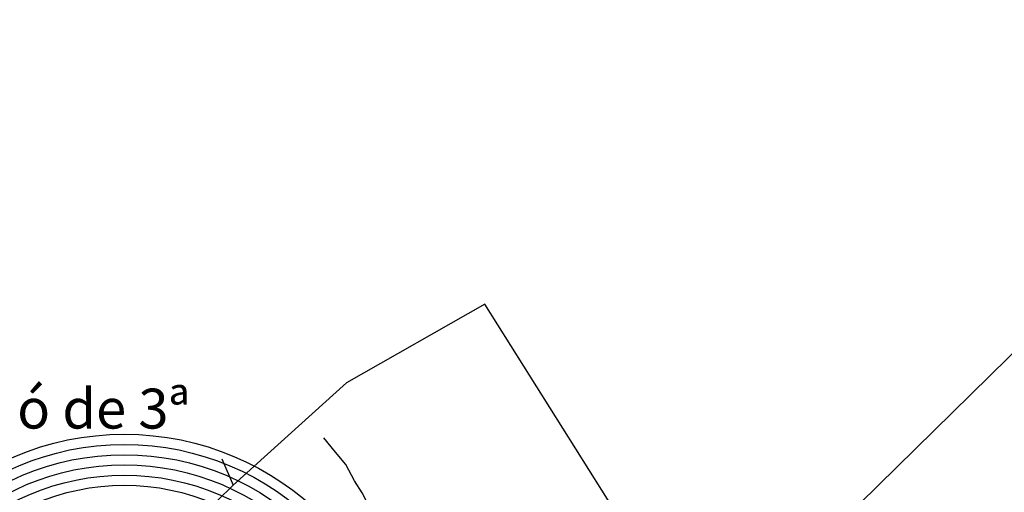
# Model space of a CAD drawing. Extents: x 543879 to 547200, y 6696794 to 6700000.
# Drawn here: x 544559 to 545053, y 6699541 to 6699777 of the extents above; entities that cross this region are included whole.
import ezdxf

# ---------------------------------------------------------------- set-up
doc = ezdxf.new("R2010")
doc.units = 0
doc.header["$LTSCALE"] = 35
doc.header["$MEASUREMENT"] = 0
doc.layers.get('0').update_dxf_attribs({"linetype": 'CONTINUOUS'})
for name, color, linetype in [('CERCA', 3, 'CONTINUOUS'), ('HIDRO', 5, 'CONTINUOUS'), ('P06', 5, 'CONTINUOUS')]:
    doc.layers.add(name, color=color, linetype=linetype)
doc.styles.add('REGUA60', font='cityb___.ttf', dxfattribs={"width": 1.4})

msp = doc.modelspace()

# ---------------------------------------------------------------- linework, layer by layer
at = {"layer": 'CERCA'}
for points in [[(544971.64, 6699365.64), (544972.94, 6699392.42), (544954.26, 6699417), (544914.57, 6699470.65), (545063.98, 6699617.28), (545104.84, 6699672.91), (545184.63, 6699743.38), (545226.43, 6699777.42)], [(544971.64, 6699365.64), (544972.94, 6699392.42), (544954.26, 6699417), (544914.57, 6699470.65), (545063.98, 6699617.28), (545104.84, 6699672.91), (545184.63, 6699743.38), (545226.43, 6699777.42)], [(544849.59, 6699520.53), (544857.23, 6699531.36), (544791.97, 6699634.86), (544722.7, 6699595.48), (544665.77, 6699544.26), (544657.98, 6699536.54), (544716.32, 6699467.42), (544723.7, 6699473.47), (544727.36, 6699468.57), (544720.84, 6699462.98), (544717.29, 6699466.04), (544716.32, 6699467.42)], [(544849.59, 6699520.53), (544857.23, 6699531.36), (544791.97, 6699634.86), (544722.7, 6699595.48), (544665.77, 6699544.26), (544657.98, 6699536.54), (544716.32, 6699467.42), (544723.7, 6699473.47), (544727.36, 6699468.57), (544720.84, 6699462.98), (544717.29, 6699466.04), (544716.32, 6699467.42)], [(544660.15, 6699557.41), (544665.77, 6699544.26)], [(544660.15, 6699557.41), (544665.77, 6699544.26)]]:
    msp.add_lwpolyline(points, dxfattribs=at)
at = {"layer": 'HIDRO'}
msp.add_lwpolyline([(544722.25, 6699515.69), (544726.4, 6699518.04), (544729.4, 6699520.12), (544732.81, 6699523.12), (544734.7, 6699526.32), (544734.55, 6699529.48), (544733.48, 6699534.52), (544730.54, 6699540.33), (544726.63, 6699546.3), (544722.22, 6699554.56), (544717.04, 6699560.79), (544711.3, 6699567.83)], dxfattribs=at)
msp.add_lwpolyline([(544722.25, 6699515.69), (544726.4, 6699518.04), (544729.4, 6699520.12), (544732.81, 6699523.12), (544734.7, 6699526.32), (544734.55, 6699529.48), (544733.48, 6699534.52), (544730.54, 6699540.33), (544726.63, 6699546.3), (544722.22, 6699554.56), (544717.04, 6699560.79), (544711.3, 6699567.83)], dxfattribs=at)
at = {"layer": 'P06', "color": 2}
for radius in [141.27, 136.15, 131.03, 125.91, 120.79, 115.67]:
    msp.add_circle((544611.19, 6699428.44), radius, dxfattribs=at)

# ---------------------------------------------------------------- texts
at = {"insert": (544537.71, 6699592.55), "char_height": 20, "width": 157.8389, "attachment_point": 1, "style": 'REGUA60'}
msp.add_mtext('\\fArial|b0|i0|c0|p34;Nó de 3ª', dxfattribs=at)

doc.saveas('drawing.dxf')
